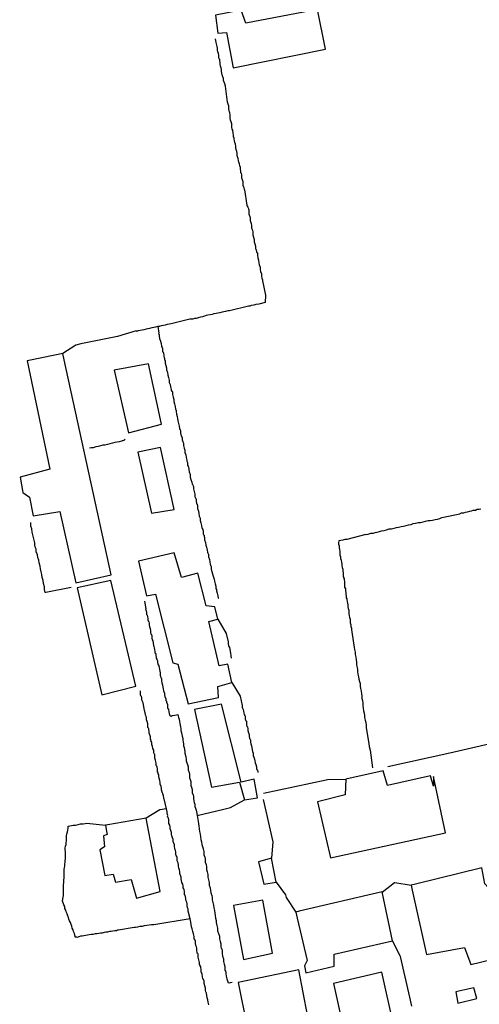
# Model space of a CAD drawing. Units: millimetres. Extents: x 180716 to 183132, y 1668735 to 1671513.
# Drawn here: x 181246 to 181290, y 1671255 to 1671350 of the extents above; entities that cross this region are included whole.
import ezdxf

# ---------------------------------------------------------------- set-up
doc = ezdxf.new("R2010")
doc.units = ezdxf.units.MM
doc.header["$MEASUREMENT"] = 0
for name, color, linetype in [('IMAGEM', 7, 'Continuous'), ('V-EDIFICACAO', 2, 'Continuous'), ('V-LOTE', 1, 'Continuous')]:
    doc.layers.add(name, color=color, linetype=linetype)
picture_1 = doc.add_image_def('image1.jpg', size_in_pixel=(4025, 4628))

msp = doc.modelspace()

# ---------------------------------------------------------------- linework, layer by layer
at = {"layer": 'V-EDIFICACAO'}
for points in [[(181267.37, 1671350.09), (181266.91, 1671351.37), (181264.43, 1671350.89), (181264.67, 1671349.15), (181265.51, 1671349.19), (181266.13, 1671345.79), (181275.06, 1671347.58), (181274.3, 1671351.44), (181267.37, 1671350.09)], [(181249.7, 1671318.21), (181248.94, 1671318.05), (181246.25, 1671317.49), (181248.46, 1671307.03), (181245.58, 1671306.27), (181245.84, 1671304.79), (181246.48, 1671304.31), (181246.85, 1671302.53), (181249.41, 1671302.94), (181250.97, 1671296.05), (181254.37, 1671296.83), (181249.83, 1671317.6), (181249.7, 1671318.21)], [(181254.64, 1671316.58), (181256.05, 1671310.55), (181259.22, 1671311.39), (181257.96, 1671317.21), (181254.64, 1671316.58)], [(181256.93, 1671308.66), (181258.26, 1671302.77), (181260.45, 1671303.13), (181259.12, 1671309.11), (181256.93, 1671308.66)], [(181260.44, 1671298.94), (181257.02, 1671298.13), (181257.79, 1671294.78), (181258.64, 1671294.97), (181260.31, 1671288.31), (181260.81, 1671288.21), (181261.79, 1671284.36), (181264.72, 1671284.96), (181264.67, 1671286.05), (181266.03, 1671286.42), (181265.62, 1671288.18), (181264.79, 1671288.03), (181263.8, 1671292.31), (181264.65, 1671292.54), (181264.39, 1671293.74), (181263.53, 1671293.83), (181262.75, 1671296.97), (181261.16, 1671296.57), (181260.44, 1671298.94)], [(181251.07, 1671295.56), (181253.45, 1671285.22), (181256.75, 1671286.06), (181254.32, 1671296.26), (181251.07, 1671295.56)], [(181262.41, 1671283.82), (181264.05, 1671276.33), (181266.75, 1671276.8), (181267.23, 1671275.08), (181268.51, 1671275.3), (181268.17, 1671277.1), (181266.91, 1671276.81), (181265.03, 1671284.33), (181262.41, 1671283.82)], [(181281.06, 1671276.49), (181280.63, 1671277.89), (181277.01, 1671277.1), (181276.97, 1671275.56), (181274.28, 1671274.89), (181275.53, 1671269.48), (181286.65, 1671271.92), (181285.48, 1671277.36), (181285.48, 1671276.42), (181285.2, 1671277.4), (181281.06, 1671276.49)], [(181253.81, 1671272.64), (181253.93, 1671272.04), (181253.99, 1671271.76), (181253.61, 1671271.62), (181253.73, 1671270.54), (181253.26, 1671270.26), (181253.75, 1671267.79), (181254.56, 1671267.9), (181254.78, 1671267.14), (181256.31, 1671267.39), (181256.82, 1671265.58), (181259.09, 1671266.24), (181257.74, 1671273.32), (181254.03, 1671272.68), (181253.81, 1671272.64)], [(181268.58, 1671269.12), (181269.1, 1671266.95), (181270.3, 1671267.14), (181269.86, 1671269.46), (181268.58, 1671269.12)], [(181283.34, 1671266.85), (181283.44, 1671266.38), (181284.81, 1671260.14), (181288.47, 1671260.84), (181289.09, 1671259.2), (181292.16, 1671259.92), (181290.98, 1671264.84), (181291.06, 1671266.29), (181290.46, 1671266.98), (181290.14, 1671268.53), (181283.74, 1671266.95), (181283.34, 1671266.85)], [(181272.18, 1671264.25), (181272.32, 1671263.66), (181273.28, 1671259.57), (181273.03, 1671259.05), (181273.17, 1671258.39), (181275.9, 1671259.04), (181275.9, 1671260.19), (181281.52, 1671261.48), (181280.53, 1671266.2), (181272.53, 1671264.33), (181272.18, 1671264.25)], [(181269.02, 1671265.39), (181266.17, 1671264.9), (181267.13, 1671259.68), (181269.95, 1671260.29), (181269.02, 1671265.39)], [(181266.64, 1671257.45), (181267.51, 1671253.14), (181273.32, 1671254.31), (181272.49, 1671258.66), (181266.64, 1671257.45)], [(181275.83, 1671257.34), (181279.5, 1671240.77), (181281.64, 1671241.16), (181282.84, 1671236.38), (181287.16, 1671237.2), (181285.97, 1671243.12), (181284.67, 1671246.86), (181283.34, 1671246.7), (181283.51, 1671247.22), (181283.13, 1671249.22), (181284.05, 1671249.46), (181283.02, 1671253.72), (181281.62, 1671253.39), (181280.51, 1671258.46), (181275.83, 1671257.34)], [(181287.64, 1671256.55), (181287.83, 1671255.45), (181289.68, 1671255.92), (181289.39, 1671256.94), (181287.64, 1671256.55)]]:
    msp.add_lwpolyline(points, close=True, dxfattribs=at)
at = {"layer": 'V-LOTE'}
for points in [[(181267.25, 1671334.01), (181267.24, 1671334.08), (181267.21, 1671334.2), (181267.18, 1671334.27), (181267.12, 1671334.44), (181267.1, 1671334.52), (181267.1, 1671334.61), (181267.1, 1671334.78), (181267.05, 1671334.96), (181266.99, 1671335.13), (181266.97, 1671335.3), (181266.97, 1671335.47), (181266.94, 1671335.58), (181266.9, 1671335.65), (181266.88, 1671335.82), (181266.84, 1671335.99), (181266.84, 1671336.16), (181266.79, 1671336.34), (181266.75, 1671336.51), (181266.69, 1671336.68), (181266.66, 1671336.85), (181266.62, 1671337.03), (181266.56, 1671337.2), (181266.54, 1671337.37), (181266.54, 1671337.55), (181266.49, 1671337.72), (181266.45, 1671337.89), (181266.41, 1671338.06), (181266.41, 1671338.24), (181266.36, 1671338.41), (181266.3, 1671338.58), (181266.28, 1671338.75), (181266.25, 1671338.93), (181266.25, 1671339.05), (181266.19, 1671339.1), (181266.19, 1671339.18), (181266.19, 1671339.23), (181266.15, 1671339.53), (181266.12, 1671339.7), (181266.12, 1671339.76), (181266.06, 1671339.88), (181266.02, 1671340.05), (181266.02, 1671340.22), (181266.02, 1671340.39), (181265.99, 1671340.48), (181265.95, 1671340.57), (181265.89, 1671340.74), (181265.84, 1671340.91), (181265.84, 1671341.08), (181265.84, 1671341.26), (181265.82, 1671341.43), (181265.8, 1671341.53), (181265.76, 1671341.6), (181265.76, 1671341.71), (181265.72, 1671341.77), (181265.72, 1671341.95), (181265.72, 1671342.12), (181265.67, 1671342.29), (181265.61, 1671342.47), (181265.39, 1671344.03), (181265.33, 1671344.23), (181265.28, 1671344.41), (181265.22, 1671344.58), (181265.2, 1671344.75), (181265.15, 1671344.92), (181265.09, 1671345.1), (181265.04, 1671345.27), (181265.02, 1671345.44), (181265.02, 1671345.62), (181264.98, 1671345.79), (181264.92, 1671345.96), (181264.9, 1671346.13), (181264.9, 1671346.31), (181264.87, 1671346.48), (181264.85, 1671346.58), (181264.79, 1671346.65), (181264.77, 1671346.82), (181264.77, 1671347), (181264.72, 1671347.17), (181264.66, 1671347.34), (181264.64, 1671347.51), (181264.64, 1671347.69), (181264.59, 1671347.86), (181264.51, 1671348.25), (181264.48, 1671348.42), (181264.44, 1671348.59)], [(181267.25, 1671334.01), (181267.48, 1671332.54), (181267.51, 1671332.43), (181267.55, 1671332.32), (181267.59, 1671332.26), (181267.61, 1671332.13), (181267.66, 1671332.11), (181267.66, 1671331.89), (181267.66, 1671331.68), (181267.7, 1671331.59), (181267.72, 1671331.5), (181267.74, 1671331.46), (181267.79, 1671331.24), (181267.79, 1671331.03), (181267.89, 1671330.77), (181267.92, 1671330.55), (181267.92, 1671330.34), (181267.96, 1671330.23), (181268, 1671330.12), (181268.05, 1671329.91), (181268.05, 1671329.65), (181268.11, 1671329.43), (181268.18, 1671329.22), (181268.18, 1671329), (181268.24, 1671328.78), (181268.3, 1671328.57), (181268.3, 1671328.35), (181268.37, 1671328.2), (181268.37, 1671328.14), (181268.41, 1671328.11), (181268.39, 1671328), (181268.48, 1671327.92), (181268.48, 1671327.71), (181268.52, 1671327.45), (181268.58, 1671327.23), (181268.61, 1671326.97), (181268.65, 1671326.76), (181268.74, 1671326.54), (181268.74, 1671326.32), (181268.8, 1671326.11), (181268.87, 1671325.89), (181268.87, 1671325.68), (181268.91, 1671325.46), (181268.97, 1671325.33), (181268.97, 1671325.23), (181269.28, 1671323.85), (181269.22, 1671323.11), (181268.61, 1671322.98), (181268.35, 1671322.93), (181268.14, 1671322.87), (181267.88, 1671322.83), (181267.81, 1671322.81), (181267.77, 1671322.78), (181267.72, 1671322.78), (181267.62, 1671322.76), (181265.8, 1671322.33), (181265.63, 1671322.31), (181265.42, 1671322.26), (181265.24, 1671322.22), (181265.07, 1671322.2), (181264.86, 1671322.14), (181264.68, 1671322.11), (181264.51, 1671322.07), (181264.29, 1671322.03), (181264.12, 1671321.98), (181263.91, 1671321.94), (181263.69, 1671321.9), (181263.54, 1671321.88), (181263.39, 1671321.79), (181263.17, 1671321.75), (181263, 1671321.7), (181262.78, 1671321.64), (181262.57, 1671321.59), (181262.4, 1671321.57), (181262.24, 1671321.53), (181262.18, 1671321.51), (181261.97, 1671321.5), (181260.15, 1671321.08), (181259.98, 1671321.03), (181259.76, 1671321.01), (181259.59, 1671320.95), (181259.42, 1671320.9), (181259.2, 1671320.86), (181259.03, 1671320.82), (181258.86, 1671320.8)], [(181258.86, 1671320.8), (181258.64, 1671320.75), (181258.47, 1671320.71), (181258.3, 1671320.67), (181258.08, 1671320.62), (181257.91, 1671320.58), (181257.73, 1671320.54), (181257.52, 1671320.5), (181257.35, 1671320.45), (181257.17, 1671320.41), (181256.96, 1671320.39)], [(181258.86, 1671320.8), (181258.96, 1671320.15), (181258.94, 1671320.11), (181259, 1671320.02), (181259, 1671319.89), (181259.03, 1671319.64), (181259.13, 1671319.38), (181259.18, 1671319.16), (181259.22, 1671318.9), (181259.24, 1671318.88), (181259.29, 1671318.79), (181259.33, 1671318.69), (181259.33, 1671318.56), (181259.33, 1671318.47), (181259.33, 1671318.36), (181259.39, 1671318.34), (181259.41, 1671318.25), (181259.46, 1671318), (181259.48, 1671317.74), (181259.5, 1671317.74), (181259.52, 1671317.6), (181259.59, 1671317.52), (181259.59, 1671317.41), (181259.59, 1671317.26), (181259.65, 1671317.05), (181259.72, 1671316.83), (181259.72, 1671316.61), (181259.8, 1671316.36), (181259.85, 1671316.1), (181259.89, 1671315.88), (181259.98, 1671315.62), (181259.98, 1671315.41), (181260.06, 1671315.19), (181260.11, 1671314.97), (181260.15, 1671314.72), (181260.17, 1671314.61), (181260.25, 1671314.56), (181260.28, 1671314.46), (181260.28, 1671314.24), (181260.36, 1671313.98), (181260.41, 1671313.77), (181260.43, 1671313.55), (181260.49, 1671313.33), (181260.54, 1671313.08), (181260.58, 1671312.82), (181260.62, 1671312.79), (181260.64, 1671312.71), (181260.64, 1671312.6), (181260.67, 1671312.34), (181260.73, 1671312.13), (181260.77, 1671311.91), (181260.8, 1671311.69), (181260.88, 1671311.44), (181260.93, 1671311.18), (181260.97, 1671310.96), (181260.99, 1671310.87), (181261.03, 1671310.87), (181261.05, 1671310.7), (181261.05, 1671310.49), (181261.1, 1671310.35), (181261.14, 1671310.27), (181261.23, 1671310.05), (181261.23, 1671309.8), (181261.31, 1671309.73), (181261.29, 1671309.66), (181261.36, 1671309.54), (181261.36, 1671309.47), (181261.36, 1671309.32), (181261.42, 1671309.06), (181261.49, 1671308.85), (181261.49, 1671308.63), (181261.57, 1671308.41), (181261.62, 1671308.16), (181261.66, 1671307.9), (181261.68, 1671307.89), (181261.66, 1671307.81), (181261.75, 1671307.68), (181261.75, 1671307.42), (181261.81, 1671307.33), (181261.83, 1671307.21), (181261.87, 1671306.99), (181261.89, 1671306.77), (181261.98, 1671306.52), (181262, 1671306.52), (181262, 1671306.26), (181262.07, 1671306.04), (181262.16, 1671305.78), (181262.2, 1671305.57), (181262.26, 1671305.5), (181262.28, 1671305.39), (181262.31, 1671305.35), (181262.31, 1671305.33), (181262.31, 1671305.13), (181262.37, 1671304.88), (181262.44, 1671304.62)], [(181256.96, 1671320.39), (181256.89, 1671320.37), (181256.83, 1671320.34), (181256.77, 1671320.38), (181254.97, 1671319.83), (181253.2, 1671319.5), (181251.43, 1671319.14)], [(181251.43, 1671319.14), (181250.94, 1671319.01), (181249.7, 1671318.21)], [(181255.72, 1671309.93), (181255.6, 1671309.81), (181255.57, 1671309.79), (181255.49, 1671309.77), (181255.42, 1671309.75), (181255.36, 1671309.73), (181255.15, 1671309.68), (181254.93, 1671309.64), (181254.71, 1671309.6), (181254.5, 1671309.53), (181254.24, 1671309.49), (181254.02, 1671309.42), (181253.76, 1671309.36), (181253.55, 1671309.34), (181253.33, 1671309.27), (181253.12, 1671309.23), (181252.9, 1671309.19), (181252.64, 1671309.1), (181252.43, 1671309.08), (181252.27, 1671309.05)], [(181262.44, 1671304.62), (181262.46, 1671304.4), (181262.48, 1671304.27), (181262.52, 1671304.27), (181262.54, 1671304.19), (181262.57, 1671304.14), (181262.57, 1671303.93)], [(181262.57, 1671303.93), (181262.61, 1671303.71), (181262.61, 1671303.69), (181262.67, 1671303.66), (181262.69, 1671303.49), (181262.71, 1671303.24), (181262.8, 1671302.98), (181262.82, 1671302.76), (181262.87, 1671302.5), (181262.95, 1671302.29), (181262.95, 1671302.16), (181262.95, 1671302.07), (181263.02, 1671301.85), (181263.08, 1671301.6), (181263.13, 1671301.34), (181263.17, 1671301.31), (181263.19, 1671301.23), (181263.21, 1671301.21), (181263.21, 1671301.14), (181263.26, 1671301.12), (181263.26, 1671301.01), (181263.26, 1671300.86), (181263.26, 1671300.78), (181263.32, 1671300.67), (181263.34, 1671300.65), (181263.36, 1671300.51), (181263.39, 1671300.43), (181263.39, 1671300.21), (181263.47, 1671299.96), (181263.51, 1671299.7), (181263.58, 1671299.48), (181263.64, 1671299.22), (181263.66, 1671299.01), (181263.69, 1671298.92), (181263.73, 1671298.88), (181263.75, 1671298.79), (181263.77, 1671298.57), (181263.86, 1671298.32), (181263.9, 1671298.06), (181263.92, 1671297.84), (181264.03, 1671297.58), (181264.03, 1671297.37), (181264.1, 1671297.15), (181264.16, 1671296.93), (181264.23, 1671296.68), (181264.31, 1671296.42), (181264.33, 1671296.2), (181264.4, 1671295.94), (181264.46, 1671295.73), (181264.46, 1671295.55), (181264.48, 1671295.51), (181264.53, 1671295.4), (181264.55, 1671295.29), (181264.59, 1671295.04), (181264.66, 1671294.78), (181264.7, 1671294.56), (181264.74, 1671294.57)], [(181278.97, 1671300.71), (181279.18, 1671300.76), (181279.44, 1671300.84), (181279.7, 1671300.86), (181279.87, 1671300.92), (181280.05, 1671300.95), (181280.26, 1671301.01), (181280.48, 1671301.07), (181280.74, 1671301.12), (181280.95, 1671301.16), (181281.21, 1671301.25), (181281.43, 1671301.25), (181281.69, 1671301.33), (181281.9, 1671301.38), (181282.12, 1671301.42), (181282.38, 1671301.48), (181282.59, 1671301.53), (181282.85, 1671301.59), (181283.07, 1671301.64), (181283.33, 1671301.68), (181283.54, 1671301.77), (181283.76, 1671301.81), (181284.02, 1671301.87), (181284.23, 1671301.89), (181284.49, 1671301.94), (181284.71, 1671302), (181284.97, 1671302.07), (181285.18, 1671302.07), (181285.4, 1671302.11), (181285.66, 1671302.17), (181285.87, 1671302.2), (181286.09, 1671302.28), (181286.3, 1671302.37), (181288.03, 1671302.71), (181288.05, 1671302.76), (181288.2, 1671302.8), (181288.42, 1671302.82), (181288.59, 1671302.89), (181288.76, 1671302.91), (181288.98, 1671302.97), (181289.15, 1671303.02), (181289.33, 1671303.06), (181289.54, 1671303.08), (181289.71, 1671303.15), (181289.89, 1671303.17), (181290.06, 1671303.19)], [(181250.51, 1671295.61), (181248.06, 1671295.13), (181247.98, 1671295.12), (181247.93, 1671295.42), (181247.93, 1671295.68), (181247.83, 1671295.99), (181247.81, 1671296.29), (181247.72, 1671296.55), (181247.68, 1671296.85), (181247.61, 1671297.11), (181247.55, 1671297.41), (181247.5, 1671297.67), (181247.42, 1671297.97), (181247.39, 1671298.23), (181247.29, 1671298.49), (181247.24, 1671298.75), (181247.13, 1671299.05), (181247.11, 1671299.13), (181247.11, 1671299.31), (181247.07, 1671299.43), (181247.05, 1671299.5), (181247.03, 1671299.54), (181246.99, 1671299.65), (181246.99, 1671299.91), (181246.92, 1671300.17), (181246.86, 1671300.43), (181246.81, 1671300.69), (181246.73, 1671300.95), (181246.7, 1671301.25), (181246.62, 1671301.51), (181246.6, 1671301.77), (181246.6, 1671301.89)], [(181278.97, 1671300.71), (181277.11, 1671300.25), (181276.94, 1671300.23), (181276.72, 1671300.17), (181276.55, 1671300.13), (181276.35, 1671300.11), (181276.35, 1671300.08), (181276.33, 1671299.96), (181276.33, 1671299.78), (181276.37, 1671299.61), (181276.37, 1671299.44), (181276.42, 1671299.27), (181276.44, 1671299.09), (181276.46, 1671298.92), (181276.46, 1671298.75), (181276.5, 1671298.57), (181276.52, 1671298.4), (181276.57, 1671298.23), (181276.61, 1671298.06), (181276.63, 1671297.88), (181276.65, 1671297.71), (181276.68, 1671297.54), (181276.74, 1671297.37), (181276.74, 1671297.19), (181276.76, 1671297.02), (181276.78, 1671296.85), (181276.78, 1671296.68), (181276.83, 1671296.54), (181276.81, 1671296.5), (181276.85, 1671296.46), (181276.87, 1671296.39), (181276.87, 1671296.33), (181276.89, 1671296.16), (181276.89, 1671295.99), (181276.91, 1671295.81), (181276.91, 1671295.64), (181276.98, 1671295.47), (181277, 1671295.29), (181277.02, 1671295.12), (181277.02, 1671294.95), (181277.04, 1671294.78), (181277.07, 1671294.6), (181277.11, 1671294.51), (181277.13, 1671294.43), (181277.15, 1671294.26), (181277.2, 1671294.09), (181277.22, 1671293.91), (181277.22, 1671293.74), (181277.26, 1671293.57), (181277.3, 1671293.4), (181277.32, 1671293.22), (181277.32, 1671293.05), (181277.34, 1671292.88), (181277.39, 1671292.71), (181277.43, 1671292.53), (181277.45, 1671292.36), (181277.45, 1671292.19), (181277.5, 1671292.01), (181277.5, 1671291.84), (181277.56, 1671291.67), (181277.58, 1671291.5), (181277.6, 1671291.31), (181277.84, 1671289.81), (181277.86, 1671289.6), (181277.91, 1671289.34), (181277.93, 1671289.12), (181277.99, 1671288.86), (181278.02, 1671288.61), (181278.04, 1671288.39), (181278.06, 1671288.17), (181278.1, 1671287.96), (181278.14, 1671287.7), (181278.16, 1671287.48), (181278.19, 1671287.22), (181278.25, 1671286.97), (181278.27, 1671286.75), (181278.34, 1671286.53), (181278.4, 1671286.32), (181278.42, 1671286.06), (181278.45, 1671285.84), (181278.49, 1671285.58), (181278.53, 1671285.33), (181278.58, 1671285.11), (181278.58, 1671284.89), (181278.62, 1671284.68), (181278.68, 1671284.42), (181278.68, 1671284.2), (181278.71, 1671283.94), (181278.73, 1671283.69), (181278.79, 1671283.47), (181278.81, 1671283.25), (181278.84, 1671283.04), (181278.88, 1671282.78), (181278.94, 1671282.56), (181278.98, 1671282.3)], [(181257.57, 1671294.27), (181257.71, 1671293.53), (181257.69, 1671293.52), (181257.73, 1671293.35), (181257.77, 1671293.18), (181257.79, 1671293.05), (181257.79, 1671293), (181257.84, 1671292.94), (181257.88, 1671292.79), (181257.9, 1671292.62), (181257.92, 1671292.49), (181257.97, 1671292.32), (181257.99, 1671292.27), (181258.03, 1671292.14), (181258.03, 1671291.97), (181258.08, 1671291.8), (181258.14, 1671291.65), (181258.16, 1671291.41), (181258.18, 1671291.24), (181258.21, 1671291.09), (181258.27, 1671291.07), (181258.29, 1671290.89), (181258.29, 1671290.72), (181258.34, 1671290.55), (181258.4, 1671290.46), (181258.46, 1671289.99), (181258.49, 1671289.9), (181258.53, 1671289.77), (181258.55, 1671289.6), (181258.57, 1671289.43), (181258.59, 1671289.29), (181258.66, 1671289.21), (181258.68, 1671289.21), (181258.68, 1671289.04), (181258.72, 1671288.86), (181258.72, 1671288.76), (181258.79, 1671288.69), (181258.85, 1671288.52), (181258.85, 1671288.35), (181258.9, 1671288.13), (181258.98, 1671288.02), (181259.05, 1671287.53), (181259.09, 1671287.35), (181259.11, 1671287.14), (181259.13, 1671286.97), (181259.16, 1671286.94), (181259.2, 1671286.88), (181259.22, 1671286.79), (181259.24, 1671286.58), (181259.26, 1671286.4), (181259.33, 1671286.19), (181259.37, 1671285.97), (181259.39, 1671285.8), (181259.43, 1671285.63), (181259.5, 1671285.41), (181259.5, 1671285.24), (181259.56, 1671285.07), (181259.63, 1671284.85), (181259.63, 1671284.68), (181259.7, 1671284.61), (181259.72, 1671284.51), (181259.8, 1671284.29), (181259.8, 1671284.12), (181259.82, 1671283.94), (181259.89, 1671283.88), (181259.91, 1671283.79), (181259.93, 1671283.6), (181259.98, 1671283.43), (181260.04, 1671283.25), (181260.06, 1671283.21), (181260.17, 1671283.18), (181260.26, 1671283.23), (181260.28, 1671283.25), (181260.5, 1671283.27), (181260.67, 1671283.31), (181260.8, 1671283.34), (181260.86, 1671283.04), (181260.93, 1671282.87), (181260.97, 1671282.65), (181260.99, 1671282.48), (181261.03, 1671282.3), (181261.07, 1671282.13), (181261.1, 1671281.96), (181261.1, 1671281.79), (181261.16, 1671281.57), (181261.2, 1671281.4), (181261.23, 1671281.23), (181261.27, 1671281.01), (181261.29, 1671280.84), (181261.33, 1671280.66), (181261.36, 1671280.49), (181261.36, 1671280.32), (181261.42, 1671280.15), (181261.46, 1671279.93), (181261.49, 1671279.76)], [(181264.65, 1671292.54), (181265.47, 1671291.17), (181265.67, 1671290.34), (181265.67, 1671290.16), (181265.69, 1671289.99), (181265.74, 1671289.9), (181265.8, 1671289.79), (181265.89, 1671289.25), (181265.93, 1671288.99), (181265.95, 1671288.78)], [(181266.03, 1671286.42), (181266.82, 1671285.1)], [(181257.77, 1671282.82), (181257.77, 1671283), (181257.73, 1671283.17), (181257.71, 1671283.21), (181257.69, 1671283.27), (181257.67, 1671283.34), (181257.65, 1671283.51), (181257.6, 1671283.73), (181257.56, 1671283.9), (181257.52, 1671284.07), (181257.49, 1671284.29), (181257.45, 1671284.46), (181257.37, 1671284.64), (181257.34, 1671284.81), (181257.32, 1671284.98), (181257.28, 1671285.09), (181257.23, 1671285.09), (181257.23, 1671285.15), (181257.21, 1671285.2), (181257.21, 1671285.37), (181257.19, 1671285.63)], [(181266.82, 1671285.1), (181267.02, 1671284.21), (181267.03, 1671284.03), (181267.05, 1671283.94), (181267.1, 1671283.82), (181267.14, 1671283.64), (181267.16, 1671283.47), (181267.2, 1671283.34), (181267.27, 1671283.25), (181267.31, 1671283.17), (181267.31, 1671283.08), (181267.31, 1671282.91), (181267.33, 1671282.76), (181267.4, 1671282.71), (181267.42, 1671282.69), (181267.44, 1671282.52), (181267.44, 1671282.35), (181267.46, 1671282.17), (181267.53, 1671282.13), (181267.55, 1671281.96), (181267.57, 1671281.79), (181267.63, 1671281.57), (181267.7, 1671281.4), (181267.7, 1671281.23), (181267.72, 1671281.01), (181267.79, 1671280.94), (181267.81, 1671280.84), (181267.83, 1671280.66), (181267.85, 1671280.49), (181267.92, 1671280.32), (181267.96, 1671280.15), (181267.98, 1671279.93), (181268.02, 1671279.76), (181268.07, 1671279.59), (181268.09, 1671279.37), (181268.15, 1671279.2), (181268.2, 1671279.02), (181268.24, 1671278.85), (181268.28, 1671278.68), (181268.32, 1671278.51), (181268.39, 1671278.29), (181268.39, 1671278.12), (181268.45, 1671277.95), (181268.52, 1671277.88), (181268.52, 1671277.73)], [(181257.99, 1671281.94), (181257.97, 1671282), (181257.92, 1671282.09), (181257.9, 1671282.26), (181257.9, 1671282.43), (181257.84, 1671282.65), (181257.77, 1671282.82)], [(181259.7, 1671274.22), (181259.51, 1671275.07), (181259.48, 1671275.14), (181259.46, 1671275.27), (181259.41, 1671275.49), (181259.37, 1671275.66), (181259.29, 1671275.83), (181259.24, 1671276.05), (181259.24, 1671276.22), (181259.18, 1671276.39), (181259.11, 1671276.61), (181259.11, 1671276.78), (181259.07, 1671276.95), (181259, 1671277.17), (181258.98, 1671277.34), (181258.98, 1671277.51), (181258.92, 1671277.6), (181258.9, 1671277.73), (181258.85, 1671277.75), (181258.85, 1671277.9), (181258.85, 1671278.08), (181258.81, 1671278.25), (181258.79, 1671278.33), (181258.72, 1671278.42), (181258.72, 1671278.59), (181258.68, 1671278.79), (181258.66, 1671278.92), (181258.61, 1671279.02), (181258.59, 1671279.11), (181258.59, 1671279.2), (181258.57, 1671279.37), (181258.57, 1671279.47), (181258.51, 1671279.54), (181258.47, 1671279.61), (181258.47, 1671279.72), (181258.47, 1671279.89), (181258.4, 1671280.06), (181258.36, 1671280.23), (181258.29, 1671280.45), (181258.29, 1671280.62), (181258.25, 1671280.7), (181258.21, 1671280.79), (181258.23, 1671280.85), (181258.18, 1671280.92), (181258.16, 1671281.01), (181258.16, 1671281.18), (181258.1, 1671281.36), (181258.03, 1671281.53), (181258.03, 1671281.7), (181258.01, 1671281.87), (181257.99, 1671281.94)], [(181278.98, 1671282.3), (181278.99, 1671282.04), (181279.24, 1671280.54), (181279.27, 1671280.23), (181279.38, 1671279.88), (181279.61, 1671278.17)], [(181281.09, 1671278.32), (181287.07, 1671279.63), (181293.05, 1671281), (181298.59, 1671282.26)], [(181261.49, 1671279.76), (181261.49, 1671279.59), (181261.55, 1671279.37), (181261.59, 1671279.2), (181261.62, 1671279.02), (181261.62, 1671278.85), (181261.66, 1671278.68)], [(181261.66, 1671278.68), (181261.75, 1671278.51), (181261.79, 1671278.29), (181261.79, 1671278.12), (181261.81, 1671277.95), (181261.85, 1671277.84), (181261.89, 1671277.73), (181261.92, 1671277.56), (181261.92, 1671277.38), (181261.94, 1671277.21), (181261.98, 1671277.04), (181262.03, 1671276.97), (181262.05, 1671276.87), (181262.05, 1671276.65), (181262.07, 1671276.48), (181262.11, 1671276.31), (181262.18, 1671276.09), (181262.18, 1671275.92), (181262.2, 1671275.74), (181262.22, 1671275.68), (181262.24, 1671275.66), (181262.28, 1671275.57), (181262.31, 1671275.4), (181262.31, 1671275.23), (181262.35, 1671275.01), (181262.39, 1671274.84), (181262.44, 1671274.67), (181262.46, 1671274.45), (181262.5, 1671274.28), (181262.57, 1671274.1), (181262.61, 1671273.93), (181262.67, 1671273.58)], [(181269.08, 1671275.72), (181275.11, 1671277.01), (181275.25, 1671277.05)], [(181275.25, 1671277.05), (181277.01, 1671277.1)], [(181265.88, 1671274.34), (181267.23, 1671275.08)], [(181269.05, 1671275.12), (181269.99, 1671271.02)], [(181259.7, 1671274.22), (181259.08, 1671274.12), (181257.74, 1671273.32)], [(181261.12, 1671267.63), (181261.08, 1671267.72), (181261.05, 1671267.8), (181261.01, 1671267.98), (181261.01, 1671268.15), (181260.95, 1671268.32), (181260.9, 1671268.49), (181260.88, 1671268.67), (181260.86, 1671268.84), (181260.82, 1671269.01), (181260.75, 1671269.19), (181260.75, 1671269.36), (181260.73, 1671269.53), (181260.71, 1671269.63), (181260.64, 1671269.7), (181260.62, 1671269.79), (181260.62, 1671269.88), (181260.62, 1671270.05), (181260.58, 1671270.22), (181260.56, 1671270.26), (181260.51, 1671270.39), (181260.49, 1671270.57), (181260.47, 1671270.74), (181260.43, 1671270.91), (181260.36, 1671271.08), (181260.34, 1671271.26), (181260.28, 1671271.43), (181260.21, 1671271.6), (181260.19, 1671271.77), (181260.19, 1671271.95), (181260.17, 1671272.03), (181260.13, 1671272.12), (181260.06, 1671272.29), (181260.06, 1671272.47), (181260.02, 1671272.64), (181259.95, 1671272.81), (181259.93, 1671272.98), (181259.93, 1671273.16), (181259.89, 1671273.33), (181259.87, 1671273.35), (181259.8, 1671273.5), (181259.85, 1671273.58), (181259.8, 1671273.67), (181259.78, 1671273.85), (181259.76, 1671273.93), (181259.7, 1671274.22)], [(181262.67, 1671273.58), (181265.26, 1671274.19), (181265.88, 1671274.34)], [(181250.05, 1671271.47), (181250.05, 1671271.65), (181250.09, 1671271.77), (181250.16, 1671271.99), (181250.18, 1671272.16), (181250.22, 1671272.34), (181250.23, 1671272.36), (181250.22, 1671272.54), (181250.7, 1671272.65), (181250.92, 1671272.65), (181251.17, 1671272.7), (181251.39, 1671272.76), (181251.65, 1671272.78), (181251.87, 1671272.81), (181252.03, 1671272.85), (181253.81, 1671272.64)], [(181262.67, 1671273.58), (181262.81, 1671272.81), (181262.8, 1671272.78), (181262.84, 1671272.55), (181262.87, 1671272.29), (181262.89, 1671272.03), (181262.97, 1671271.77), (181263, 1671271.52), (181263.02, 1671271.26), (181263.1, 1671271.04), (181263.13, 1671270.78), (181263.17, 1671270.57), (181263.24, 1671270.35), (181263.3, 1671270.09), (181263.32, 1671269.83), (181263.32, 1671269.74), (181263.37, 1671269.68), (181263.36, 1671269.64), (181263.41, 1671269.57), (181263.41, 1671269.55), (181263.43, 1671269.48), (181263.43, 1671269.31), (181263.45, 1671269.06), (181263.53, 1671268.84), (181263.56, 1671268.58), (181263.56, 1671268.37), (181263.62, 1671268.15), (181263.69, 1671267.89), (181263.71, 1671267.63), (181263.77, 1671267.37), (181263.82, 1671267.11), (181263.84, 1671266.85), (181263.92, 1671266.6), (181263.95, 1671266.34), (181263.99, 1671266.12), (181264.1, 1671265.86), (181264.12, 1671265.65), (181264.12, 1671265.43), (181264.18, 1671265.17), (181264.25, 1671264.91), (181264.27, 1671264.65), (181264.33, 1671264.39), (181264.38, 1671264.14), (181264.4, 1671263.92), (181264.44, 1671263.66), (181264.51, 1671263.45), (181264.51, 1671263.23), (181264.57, 1671262.97), (181264.64, 1671262.71), (181264.64, 1671262.45), (181264.72, 1671262.19), (181264.81, 1671261.93), (181264.81, 1671261.68), (181264.9, 1671261.42), (181264.94, 1671261.2), (181264.94, 1671260.94), (181265, 1671260.73), (181265.05, 1671260.7), (181265.07, 1671260.51), (181265.07, 1671260.25), (181265.13, 1671259.99), (181265.2, 1671259.73), (181265.22, 1671259.47), (181265.28, 1671259.22), (181265.33, 1671259)], [(181249.94, 1671270.44), (181249.96, 1671270.61), (181250.01, 1671270.78), (181250.03, 1671270.95), (181250.05, 1671271.13), (181250.05, 1671271.3), (181250.05, 1671271.47)], [(181269.99, 1671271.02), (181269.86, 1671269.46)], [(181261.99, 1671263.59), (181258.5, 1671263.02), (181258.25, 1671263.03), (181258.04, 1671262.99), (181257.82, 1671262.97), (181257.56, 1671262.92), (181257.35, 1671262.86), (181257.13, 1671262.86), (181256.91, 1671262.81), (181256.7, 1671262.77), (181256.59, 1671262.75), (181255.08, 1671262.52), (181254.93, 1671262.49), (181254.89, 1671262.45), (181254.71, 1671262.43), (181254.54, 1671262.41), (181254.37, 1671262.38), (181254.2, 1671262.36), (181254.02, 1671262.32), (181253.85, 1671262.3), (181253.68, 1671262.28), (181253.51, 1671262.23), (181253.33, 1671262.23), (181253.16, 1671262.19), (181252.99, 1671262.15), (181252.81, 1671262.15), (181252.6, 1671262.1), (181252.43, 1671262.08), (181252.25, 1671262.04), (181252.08, 1671262.02), (181251.91, 1671261.99), (181251.74, 1671261.97), (181251.56, 1671261.93), (181251.39, 1671261.93), (181251.26, 1671261.85), (181251.13, 1671261.8), (181251.06, 1671261.83), (181251.04, 1671261.82), (181250.96, 1671261.82), (181250.91, 1671261.8), (181250.85, 1671262.02), (181250.83, 1671262.19), (181250.72, 1671262.37), (181250.7, 1671262.54), (181250.61, 1671262.71), (181250.57, 1671262.88), (181250.5, 1671263.06), (181250.44, 1671263.23), (181250.35, 1671263.4), (181250.29, 1671263.57), (181250.24, 1671263.75), (181250.2, 1671263.77), (181250.2, 1671263.85), (181250.14, 1671263.92), (181250.14, 1671263.98), (181250.11, 1671264.09), (181250.03, 1671264.27), (181249.98, 1671264.44), (181249.9, 1671264.61), (181249.88, 1671264.78), (181249.79, 1671264.96), (181249.72, 1671265.13), (181249.68, 1671265.3), (181249.66, 1671265.41), (181249.7, 1671265.43), (181249.7, 1671265.54), (181249.72, 1671265.69), (181249.75, 1671265.86), (181249.75, 1671266.03), (181249.75, 1671266.21), (181249.75, 1671266.38), (181249.75, 1671266.55), (181249.77, 1671266.73), (181249.77, 1671266.9), (181249.79, 1671267.07), (181249.81, 1671267.24), (181249.79, 1671267.37), (181249.83, 1671267.52), (181249.83, 1671267.72), (181249.83, 1671267.89), (181249.83, 1671268.06), (181249.83, 1671268.24), (181249.83, 1671268.41), (181249.85, 1671268.53), (181249.88, 1671268.71), (181249.88, 1671268.88), (181249.92, 1671269.06), (181249.94, 1671269.23), (181249.96, 1671269.4), (181249.96, 1671269.57), (181249.96, 1671269.75), (181249.96, 1671269.92), (181249.96, 1671270.09), (181249.92, 1671270.26), (181249.94, 1671270.44)], [(181261.33, 1671266.6), (181261.31, 1671266.77), (181261.27, 1671266.94), (181261.2, 1671267.11), (181261.16, 1671267.29), (181261.14, 1671267.46), (181261.12, 1671267.63)], [(181261.99, 1671263.59), (181261.8, 1671264.35), (181261.81, 1671264.52), (181261.77, 1671264.61), (181261.75, 1671264.7), (181261.7, 1671264.87), (181261.7, 1671265.04), (181261.66, 1671265.21), (181261.64, 1671265.28), (181261.62, 1671265.34), (181261.59, 1671265.39), (181261.57, 1671265.56), (181261.55, 1671265.73), (181261.51, 1671265.88), (181261.46, 1671265.91), (181261.44, 1671266.08), (181261.44, 1671266.25), (181261.4, 1671266.42), (181261.38, 1671266.51), (181261.33, 1671266.6)], [(181270.3, 1671267.14), (181271.21, 1671265.91)], [(181280.53, 1671266.19), (181281.72, 1671267.1)], [(181281.72, 1671267.1), (181281.74, 1671267.1), (181283.34, 1671266.84)], [(181271.21, 1671265.91), (181271.27, 1671265.65), (181272.18, 1671264.24)], [(181263.79, 1671255.29), (181263.73, 1671255.55), (181263.69, 1671255.76), (181263.62, 1671255.98), (181263.6, 1671256.2), (181263.56, 1671256.41), (181263.51, 1671256.54), (181263.47, 1671256.67), (181263.47, 1671256.89), (181263.41, 1671257.14), (181263.34, 1671257.36), (181263.34, 1671257.58), (181263.26, 1671257.79), (181263.23, 1671257.79), (181263.19, 1671258.01), (181263.15, 1671258.27), (181263.06, 1671258.48), (181263.04, 1671258.7), (181263.02, 1671258.91), (181263.02, 1671259), (181262.97, 1671259), (181262.95, 1671259.11), (181262.93, 1671259.13), (181262.91, 1671259.15), (181262.91, 1671259.39), (181262.84, 1671259.65), (181262.78, 1671259.91), (181262.78, 1671260.12), (181262.78, 1671260.19), (181262.74, 1671260.25), (181262.67, 1671260.27), (181262.67, 1671260.34), (181262.65, 1671260.55), (181262.63, 1671260.77), (181262.61, 1671260.9), (181262.54, 1671261.03), (181262.52, 1671261.24), (181262.5, 1671261.46), (181262.48, 1671261.54), (181262.39, 1671261.68), (181262.39, 1671261.89), (181262.31, 1671262.15), (181262.26, 1671262.37), (181262.2, 1671262.63), (181262.11, 1671262.84), (181262.09, 1671263.06), (181262.07, 1671263.27), (181261.99, 1671263.59)], [(181282.28, 1671260.04), (181281.52, 1671261.47)], [(181283.41, 1671255.15), (181283.21, 1671256.02), (181282.3, 1671259.95), (181282.28, 1671260.04)], [(181265.33, 1671259), (181265.35, 1671258.74), (181265.35, 1671258.63), (181265.41, 1671258.53), (181265.43, 1671258.46), (181265.43, 1671258.31), (181265.46, 1671258.05)], [(181265.46, 1671258.05), (181265.54, 1671257.79), (181265.63, 1671257.53), (181265.63, 1671257.44), (181265.82, 1671257.42), (181265.89, 1671257.46), (181266.05, 1671257.47)]]:
    msp.add_lwpolyline(points, dxfattribs=at)

# ---------------------------------------------------------------- referenced raster images: frames only (the image files are external)
at = {"layer": 'IMAGEM'}
image = msp.add_image(picture_1, insert=(180716.36, 1668734.96), size_in_units=(2416.105, 2778.071), dxfattribs=at)
image.dxf.flags = 7

doc.saveas('drawing.dxf')
